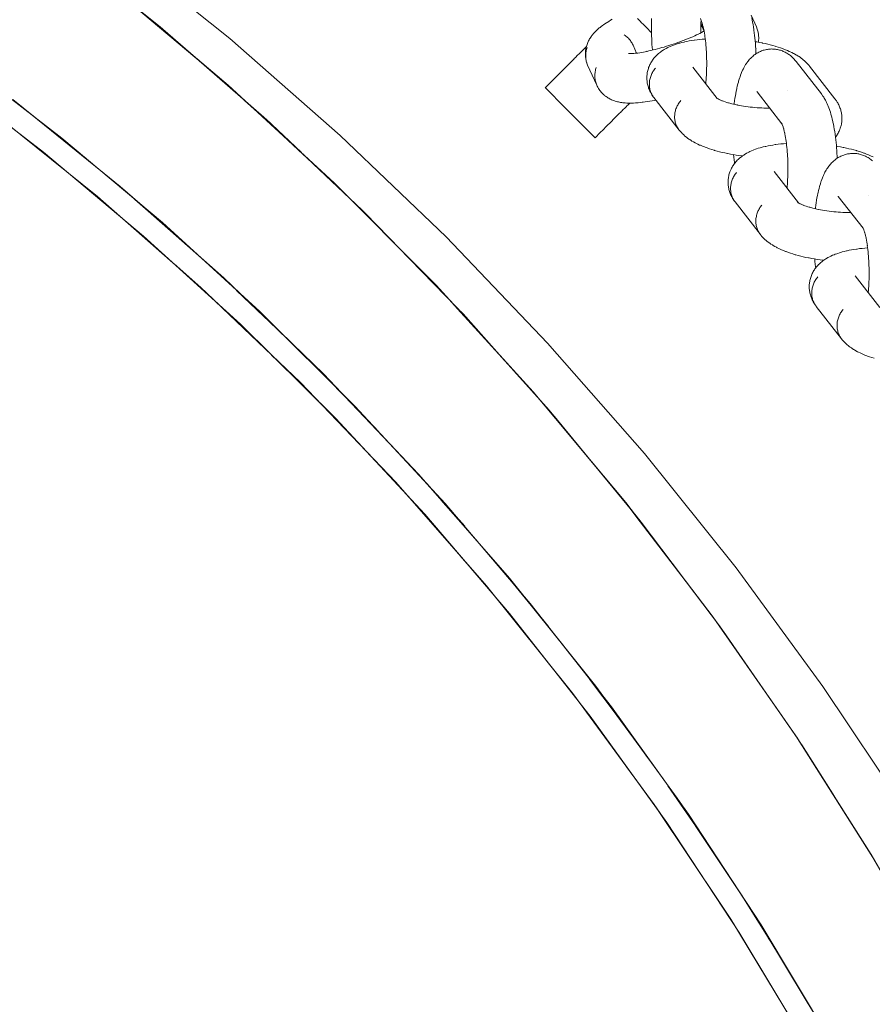
# Model space of a CAD drawing. Units: millimetres. Extents: x -4588 to 4588, y -3800 to 3800.
# Drawn here: x -2594 to -2473, y 228 to 367 of the extents above; entities that cross this region are included whole.
import ezdxf

# ---------------------------------------------------------------- set-up
doc = ezdxf.new("R2010")
doc.units = ezdxf.units.MM
doc.layers.add('None', color=7, linetype='Continuous', lineweight=5)

# ---------------------------------------------------------------- blocks, each defined once
blk = doc.blocks.new('Group')
at = {"layer": 'None', "color": 7, "linetype": 'Continuous', "lineweight": 5, "transparency": 33554687}
for p, q in [((-2497.35, 366.74), (-2497.35, 366.74)), ((-2497.35, 366.73), (-2497.33, 366.67)), ((-2497.33, 366.67), (-2497.32, 366.66)), ((-2497.32, 366.66), (-2497.32, 366.64)), ((-2497.2, 366.33), (-2497.19, 366.32)), ((-2497.19, 366.32), (-2496.92, 365.72)), ((-2507.59, 362.52), (-2507.55, 362.52)), ((-2489.5, 363.19), (-2489.5, 363.19)), ((-2515.44, 361.64), (-2515.36, 361.71)), ((-2515.23, 361.85), (-2515.13, 361.94)), ((-2498.5, 360.62), (-2495.03, 356.17)), ((-2519.3, 357.78), (-2518.84, 358.23)), ((-2489.4, 357.1), (-2485.88, 352.58)), ((-2489.35, 357.04), (-2489.35, 357.03)), ((-2507.82, 355.12), (-2507.71, 355.23)), ((-2495.16, 356.26), (-2495.1, 356.21)), ((-2495.15, 356.24), (-2495.03, 356.16)), ((-2515.86, 354.14), (-2512.31, 350.62)), ((-2510.84, 352.1), (-2509.91, 353.03)), ((-2485.95, 352.7), (-2485.89, 352.58)), ((-2512.23, 350.7), (-2511.69, 351.25)), ((-2487.01, 345.85), (-2483.54, 341.4)), ((-2483.67, 341.49), (-2483.59, 341.43)), ((-2477.91, 342.33), (-2474.39, 337.81)), ((-2477.86, 342.27), (-2477.86, 342.26)), ((-2474.46, 337.93), (-2474.4, 337.81)), ((-2475.52, 331.08), (-2472.05, 326.63))]:
    blk.add_line(p, q, dxfattribs=at)
at = {"layer": 'None', "color": 93, "linetype": 'Continuous', "lineweight": 5, "true_color": 0x66cc66, "transparency": 33554687}
for p, q in [((-2592.34, 354.08), (-2583.97, 347.36)), ((-2592.34, 354.08), (-2583.97, 347.36)), ((-2591.58, 353.49), (-2583.3, 346.8)), ((-2591.58, 353.49), (-2583.3, 346.8)), ((-2591.5, 353.43), (-2584.24, 347.59)), ((-2588.05, 350.65), (-2584.37, 347.69)), ((-2577.45, 341.89), (-2569.53, 334.93)), ((-2577.45, 341.89), (-2569.53, 334.93)), ((-2577.12, 341.61), (-2570.16, 335.52)), ((-2576.77, 341.32), (-2568.91, 334.38)), ((-2575.13, 339.87), (-2568.91, 334.38)), ((-2575.13, 339.87), (-2568.91, 334.38)), ((-2573.73, 338.64), (-2570.28, 335.62)), ((-2563.23, 329.19), (-2556.65, 322.93)), ((-2563.06, 329.03), (-2555.64, 321.93)), ((-2562.46, 328.48), (-2560.15, 326.26)), ((-2562.07, 328.08), (-2555.64, 321.93)), ((-2560.16, 326.27), (-2555.11, 321.4)), ((-2560.16, 326.27), (-2555.11, 321.4)), ((-2560.13, 326.24), (-2556.76, 323.04)), ((-2525.47, 319.48), (-2525.4, 319.4)), ((-2549.72, 316.05), (-2543.33, 309.46)), ((-2549.17, 315.51), (-2541.88, 307.89)), ((-2548.64, 314.98), (-2546.39, 312.62)), ((-2547.41, 313.67), (-2541.88, 307.89)), ((-2546.89, 313.14), (-2543.44, 309.57)), ((-2546.35, 312.58), (-2541.33, 307.3)), ((-2546.35, 312.58), (-2541.33, 307.3)), ((-2536.96, 302.58), (-2530.78, 295.66)), ((-2536.1, 301.65), (-2528.91, 293.45)), ((-2534.16, 299.44), (-2530.89, 295.78)), ((-2534.15, 299.43), (-2528.91, 293.45)), ((-2533.35, 298.53), (-2528.36, 292.81)), ((-2533.35, 298.53), (-2528.36, 292.81)), ((-2524.77, 288.59), (-2518.83, 281.35)), ((-2523.56, 287.18), (-2516.72, 278.65)), ((-2523.12, 286.66), (-2516.21, 278)), ((-2521.44, 284.54), (-2518.93, 281.48)), ((-2521.39, 284.48), (-2516.72, 278.65)), ((-2520.79, 283.74), (-2516.21, 278)), ((-2520.79, 283.74), (-2516.21, 278)), ((-2513.12, 274.06), (-2507.47, 266.54)), ((-2511.6, 272.12), (-2505.2, 263.39)), ((-2511.22, 271.63), (-2508.92, 268.48)), ((-2509.38, 269.09), (-2507.56, 266.68)), ((-2509.31, 269), (-2505.2, 263.39)), ((-2502.03, 258.97), (-2496.74, 251.3)), ((-2500.31, 256.58), (-2494.1, 247.28)), ((-2499.98, 256.11), (-2497.83, 252.89)), ((-2498.21, 253.44), (-2496.83, 251.44)), ((-2491.57, 243.44), (-2486.64, 235.61)), ((-2489.73, 240.64), (-2483.32, 230.07)), ((-2489.44, 240.2), (-2487.48, 236.96)), ((-2487.82, 237.48), (-2486.72, 235.75))]:
    blk.add_line(p, q, dxfattribs=at)
at = {"layer": 'None', "color": 7, "linetype": 'Continuous', "lineweight": 5, "transparency": 33554687, "flags": 128}
for points in [[(-2787.34, 468.77), (-2766.97, 464.72), (-2746.8, 459.78), (-2726.86, 453.97), (-2707.2, 447.29), (-2687.84, 439.77), (-2668.83, 431.4), (-2650.21, 422.22), (-2632, 412.23), (-2614.25, 401.45), (-2596.98, 389.92), (-2580.23, 377.64), (-2564.03, 364.64), (-2548.42, 350.94), (-2533.42, 336.58), (-2519.06, 321.58), (-2505.36, 305.97), (-2492.36, 289.77), (-2480.08, 273.02), (-2468.55, 255.75), (-2457.77, 238), (-2447.78, 219.79)], [(-2504.22, 363), (-2504.22, 363.03), (-2504.26, 363.42), (-2504.28, 363.82), (-2504.31, 364.22), (-2504.32, 364.62), (-2504.34, 365.03), (-2504.35, 365.44), (-2504.35, 365.84), (-2504.35, 366.25), (-2504.35, 366.66), (-2504.34, 367.07), (-2504.33, 367.47)], [(-2490.16, 367.61), (-2490.1, 367.29), (-2490.03, 366.96), (-2489.97, 366.62), (-2489.91, 366.27), (-2489.86, 365.91), (-2489.85, 365.84), (-2489.8, 365.47), (-2489.75, 365.1), (-2489.71, 364.73), (-2489.68, 364.34), (-2489.64, 363.95), (-2489.61, 363.56), (-2489.59, 363.16), (-2489.57, 362.75), (-2489.56, 362.48)], [(-2506.34, 367.49), (-2506.14, 367.29), (-2505.94, 367.09), (-2505.74, 366.89), (-2505.54, 366.69), (-2505.35, 366.5), (-2505.16, 366.3), (-2504.97, 366.12), (-2504.79, 365.93), (-2504.61, 365.76), (-2504.43, 365.57), (-2504.35, 365.5)], [(-2509.9, 367.38), (-2510.16, 367.23), (-2510.4, 367.08), (-2510.63, 366.93), (-2510.73, 366.87), (-2510.95, 366.72), (-2511.16, 366.58), (-2511.26, 366.5), (-2511.45, 366.36), (-2511.63, 366.22), (-2511.73, 366.14), (-2511.89, 366), (-2511.99, 365.91), (-2512.14, 365.77), (-2512.24, 365.68), (-2512.37, 365.54), (-2512.47, 365.44), (-2512.58, 365.31), (-2512.67, 365.2), (-2512.78, 365.07), (-2512.86, 364.96), (-2512.94, 364.84), (-2513.03, 364.71), (-2513.1, 364.59), (-2513.17, 364.46), (-2513.24, 364.34), (-2513.31, 364.21), (-2513.37, 364.07), (-2513.41, 363.95), (-2513.47, 363.81), (-2513.52, 363.67), (-2513.56, 363.53), (-2513.59, 363.42), (-2513.62, 363.27), (-2513.65, 363.13), (-2513.67, 362.98), (-2513.69, 362.83), (-2513.69, 362.72), (-2513.7, 362.57), (-2513.71, 362.42), (-2513.7, 362.27), (-2513.69, 362.12), (-2513.68, 362.01), (-2513.66, 361.86), (-2513.63, 361.72), (-2513.6, 361.57), (-2513.57, 361.43), (-2513.52, 361.28), (-2513.49, 361.18), (-2513.53, 361.32), (-2513.57, 361.47), (-2513.6, 361.61), (-2513.62, 361.76), (-2513.64, 361.91), (-2513.65, 362.06), (-2513.66, 362.21), (-2513.66, 362.36), (-2513.65, 362.51), (-2513.63, 362.66), (-2513.61, 362.81), (-2513.58, 362.96), (-2513.55, 363.1), (-2513.51, 363.25), (-2513.46, 363.39)], [(-2490.24, 367.94), (-2489.51, 366.32), (-2489.45, 366.18), (-2489.43, 366.12), (-2489.38, 365.98), (-2489.33, 365.84), (-2489.29, 365.7), (-2489.26, 365.55), (-2489.24, 365.44), (-2489.22, 365.3), (-2489.2, 365.15), (-2489.19, 365), (-2489.18, 364.85), (-2489.18, 364.74), (-2489.18, 364.59), (-2489.19, 364.44), (-2489.21, 364.29), (-2489.23, 364.15), (-2489.23, 364.13)], [(-2497.37, 367.34), (-2497.43, 367.46), (-2497.36, 367.32), (-2497.33, 367.24)], [(-2497.35, 367.28), (-2497.28, 367.12), (-2497.25, 367.04)], [(-2497.35, 365.45), (-2497.35, 365.57), (-2497.35, 365.9), (-2497.35, 366.23), (-2497.35, 366.56), (-2497.35, 366.89), (-2497.34, 367.21), (-2497.33, 367.25)], [(-2497.32, 366.64), (-2497.3, 366.6), (-2497.3, 366.6), (-2497.27, 366.52), (-2497.26, 366.47)], [(-2497.31, 367.26), (-2497.31, 367.26), (-2497.31, 367.26)], [(-2497.22, 366.94), (-2497.26, 367.05), (-2497.19, 366.86), (-2497.16, 366.73)], [(-2497.26, 366.47), (-2497.24, 366.43), (-2497.2, 366.33)], [(-2497.13, 366.66), (-2497.17, 366.76), (-2497.11, 366.55), (-2497.05, 366.32), (-2497.01, 366.13)], [(-2508.2, 365.17), (-2508.08, 365.08), (-2507.96, 364.99), (-2507.84, 364.9), (-2507.73, 364.8), (-2507.62, 364.69), (-2507.52, 364.58), (-2507.43, 364.47), (-2507.34, 364.35), (-2507.25, 364.22), (-2507.17, 364.1), (-2507.1, 363.97), (-2507.03, 363.84), (-2506.96, 363.7), (-2506.46, 362.58)], [(-2508.2, 365.17), (-2508.08, 365.08), (-2507.96, 364.99), (-2507.84, 364.9), (-2507.73, 364.8), (-2507.62, 364.69), (-2507.52, 364.58), (-2507.43, 364.47), (-2507.34, 364.35), (-2507.25, 364.22), (-2507.17, 364.1), (-2507.1, 363.97), (-2507.03, 363.84), (-2506.96, 363.7)], [(-2504.94, 362.84), (-2505.01, 362.83), (-2504.72, 362.89), (-2504.42, 362.96), (-2504.12, 363.03), (-2503.81, 363.1), (-2503.5, 363.19), (-2503.19, 363.27), (-2502.87, 363.36), (-2502.55, 363.45), (-2502.23, 363.55), (-2501.91, 363.65), (-2501.59, 363.75), (-2501.27, 363.85), (-2500.96, 363.96), (-2500.64, 364.07), (-2500.32, 364.19), (-2500.01, 364.3), (-2499.7, 364.42), (-2499.4, 364.54), (-2499.1, 364.66), (-2498.8, 364.78), (-2498.52, 364.91), (-2498.23, 365.03), (-2497.96, 365.15), (-2497.69, 365.28), (-2497.76, 365.25)], [(-2497.73, 365.26), (-2497.5, 365.37), (-2497.25, 365.49), (-2497.02, 365.62), (-2496.91, 365.67)], [(-2496.99, 366.09), (-2497.02, 366.18), (-2496.96, 365.93), (-2496.91, 365.67), (-2496.86, 365.41), (-2496.82, 365.13), (-2496.78, 364.88)], [(-2496.78, 364.85), (-2496.79, 364.92), (-2496.75, 364.63), (-2496.71, 364.33), (-2496.68, 364.02), (-2496.65, 363.71), (-2496.62, 363.4), (-2496.6, 363.08), (-2496.58, 362.76), (-2496.56, 362.43), (-2496.55, 362.1), (-2496.54, 361.78), (-2496.53, 361.45), (-2496.53, 361.12), (-2496.53, 360.79), (-2496.54, 360.46), (-2496.54, 360.13), (-2496.56, 359.8), (-2496.57, 359.48), (-2496.59, 359.16), (-2496.61, 358.85), (-2496.64, 358.54), (-2496.66, 358.26)], [(-2513.56, 363.51), (-2513.61, 363.46), (-2513.74, 363.33), (-2513.91, 363.16), (-2514.05, 363.02), (-2514.21, 362.87), (-2514.35, 362.73), (-2514.5, 362.58), (-2514.62, 362.45), (-2514.76, 362.32), (-2514.89, 362.19), (-2515, 362.07), (-2515.13, 361.94), (-2515.23, 361.85), (-2515.36, 361.71), (-2515.44, 361.64), (-2515.57, 361.5), (-2515.63, 361.44), (-2515.76, 361.31), (-2515.81, 361.26), (-2515.94, 361.14), (-2515.97, 361.11), (-2516.13, 360.94), (-2516.87, 360.21), (-2517.08, 359.99), (-2518, 359.07), (-2518.16, 358.91), (-2518.84, 358.23), (-2519.3, 357.78), (-2519.35, 357.73), (-2519.38, 357.7), (-2516.53, 354.82), (-2515.86, 354.14)], [(-2503.79, 360.47), (-2503.89, 360.35), (-2503.98, 360.23), (-2504.07, 360.1), (-2504.15, 359.98), (-2504.22, 359.85), (-2504.29, 359.71), (-2504.36, 359.58), (-2504.41, 359.44), (-2504.46, 359.3), (-2504.51, 359.16), (-2504.55, 359.01), (-2504.58, 358.87), (-2504.61, 358.73), (-2504.63, 358.58), (-2504.64, 358.44), (-2504.65, 358.29), (-2504.65, 358.15), (-2504.65, 358), (-2504.63, 357.86), (-2504.62, 357.72), (-2504.59, 357.57), (-2504.56, 357.44), (-2504.52, 357.3), (-2504.48, 357.16), (-2504.43, 357.03), (-2504.37, 356.9), (-2504.31, 356.77), (-2504.24, 356.65), (-2504.17, 356.53), (-2504.09, 356.41), (-2504.2, 356.56), (-2504.28, 356.68), (-2504.35, 356.8), (-2504.44, 356.95), (-2504.51, 357.08), (-2504.57, 357.21), (-2504.64, 357.36), (-2504.7, 357.5), (-2504.75, 357.63), (-2504.79, 357.77), (-2504.84, 357.92), (-2504.88, 358.06), (-2504.91, 358.21), (-2504.94, 358.35), (-2504.96, 358.51), (-2504.98, 358.65), (-2504.99, 358.79), (-2505, 358.94), (-2505, 359.1), (-2505, 359.24), (-2504.99, 359.39), (-2504.98, 359.53), (-2504.96, 359.69), (-2504.94, 359.83), (-2504.91, 359.97), (-2504.87, 360.12), (-2504.83, 360.27), (-2504.79, 360.41), (-2504.75, 360.54), (-2504.69, 360.68), (-2504.63, 360.83), (-2504.57, 360.96), (-2504.5, 361.09), (-2504.43, 361.22), (-2504.35, 361.36), (-2504.27, 361.48), (-2504.19, 361.6), (-2504.09, 361.74), (-2504, 361.85), (-2503.91, 361.96), (-2503.81, 362.07), (-2503.69, 362.2), (-2503.59, 362.3), (-2503.45, 362.43), (-2503.34, 362.52), (-2503.23, 362.61), (-2503.08, 362.74), (-2502.96, 362.82), (-2502.79, 362.94), (-2502.68, 363.01), (-2502.56, 363.08), (-2502.37, 363.19), (-2502.25, 363.26), (-2502.04, 363.36), (-2501.93, 363.42), (-2501.7, 363.52), (-2501.47, 363.62), (-2501.35, 363.67), (-2501.1, 363.76), (-2500.99, 363.8), (-2500.72, 363.89), (-2500.44, 363.97), (-2500.34, 364), (-2500.05, 364.08), (-2499.74, 364.15), (-2499.64, 364.17), (-2499.33, 364.24), (-2499.01, 364.3), (-2498.67, 364.36), (-2498.32, 364.41), (-2498.24, 364.42), (-2497.89, 364.47), (-2497.53, 364.51), (-2497.16, 364.54), (-2496.78, 364.57), (-2496.74, 364.57)], [(-2489.66, 364.2), (-2489.45, 364.17), (-2489.07, 364.1), (-2488.69, 364.02), (-2488.63, 364.01), (-2488.26, 363.93), (-2487.89, 363.84), (-2487.53, 363.75), (-2487.18, 363.66), (-2486.84, 363.56), (-2486.76, 363.54), (-2486.43, 363.43), (-2486.1, 363.33), (-2485.8, 363.22), (-2485.7, 363.18), (-2485.4, 363.07), (-2485.12, 362.95), (-2484.85, 362.83), (-2484.74, 362.79), (-2484.48, 362.66), (-2484.24, 362.54), (-2484.13, 362.48), (-2483.9, 362.35), (-2483.79, 362.29), (-2483.58, 362.16), (-2483.47, 362.09), (-2483.27, 361.95), (-2483.16, 361.87), (-2482.98, 361.73), (-2482.87, 361.65), (-2482.7, 361.51), (-2482.6, 361.42), (-2482.45, 361.27), (-2482.35, 361.17), (-2482.22, 361.03), (-2482.12, 360.93), (-2482.03, 360.82), (-2481.97, 360.73)], [(-2512.17, 360.54), (-2512.22, 360.4), (-2512.26, 360.26), (-2512.29, 360.11), (-2512.32, 359.96), (-2512.34, 359.81), (-2512.36, 359.66), (-2512.37, 359.51), (-2512.37, 359.36), (-2512.36, 359.21), (-2512.35, 359.07), (-2512.33, 358.92), (-2512.31, 358.77), (-2512.28, 358.62), (-2512.24, 358.48), (-2512.2, 358.34), (-2512.15, 358.2), (-2512.09, 358.06), (-2513.38, 360.9), (-2513.44, 361.04), (-2513.49, 361.18), (-2513.53, 361.32), (-2513.57, 361.47), (-2513.6, 361.61), (-2513.62, 361.76), (-2513.64, 361.91), (-2513.65, 362.06), (-2513.66, 362.21), (-2513.66, 362.36), (-2513.65, 362.51), (-2513.63, 362.66), (-2513.61, 362.81), (-2513.58, 362.96), (-2513.55, 363.1), (-2513.51, 363.25), (-2513.46, 363.39)], [(-2507.53, 362.52), (-2507.59, 362.52), (-2507.49, 362.51)], [(-2507.57, 362.52), (-2507.58, 362.52), (-2507.57, 362.52)], [(-2507.45, 362.51), (-2507.57, 362.52), (-2507.4, 362.51), (-2507.32, 362.51)], [(-2507.23, 362.51), (-2507.35, 362.51), (-2507.17, 362.52), (-2507.02, 362.53)], [(-2506.97, 362.53), (-2507.08, 362.52), (-2506.87, 362.54), (-2506.65, 362.56), (-2506.44, 362.58)], [(-2506.42, 362.58), (-2506.52, 362.57), (-2506.28, 362.6), (-2506.02, 362.64), (-2505.76, 362.68), (-2505.5, 362.73), (-2505.22, 362.78), (-2505, 362.83)], [(-2492.64, 355.34), (-2492.64, 355.41), (-2492.63, 355.47), (-2492.58, 355.84), (-2492.53, 356.2), (-2492.48, 356.54), (-2492.42, 356.88), (-2492.36, 357.21), (-2492.29, 357.52), (-2492.27, 357.62), (-2492.2, 357.92), (-2492.13, 358.22), (-2492.05, 358.5), (-2492.02, 358.61), (-2491.94, 358.88), (-2491.86, 359.14), (-2491.82, 359.25), (-2491.73, 359.49), (-2491.64, 359.72), (-2491.6, 359.84), (-2491.5, 360.06), (-2491.45, 360.18), (-2491.35, 360.38), (-2491.29, 360.5), (-2491.19, 360.68), (-2491.12, 360.8), (-2491.02, 360.97), (-2490.94, 361.09), (-2490.83, 361.24), (-2490.75, 361.35), (-2490.66, 361.46), (-2490.55, 361.6), (-2490.46, 361.71), (-2490.34, 361.83), (-2490.24, 361.93), (-2490.14, 362.03), (-2490.02, 362.13), (-2489.91, 362.23), (-2489.8, 362.32), (-2489.68, 362.4), (-2489.56, 362.48), (-2489.43, 362.56), (-2489.31, 362.64), (-2489.18, 362.71), (-2489.05, 362.77), (-2488.92, 362.83), (-2488.78, 362.89), (-2488.64, 362.94), (-2488.52, 362.98), (-2488.38, 363.02), (-2488.23, 363.06), (-2488.09, 363.09), (-2487.94, 363.11), (-2487.81, 363.13), (-2487.67, 363.15), (-2487.52, 363.16), (-2487.37, 363.17), (-2487.22, 363.16), (-2487.09, 363.16), (-2486.95, 363.15), (-2486.8, 363.14), (-2486.65, 363.11), (-2486.51, 363.09), (-2486.38, 363.06), (-2486.24, 363.02), (-2486.1, 362.98), (-2485.96, 362.94), (-2485.83, 362.89), (-2485.69, 362.83), (-2485.56, 362.77), (-2485.43, 362.71), (-2485.3, 362.64), (-2485.18, 362.57), (-2485.05, 362.49), (-2484.93, 362.41), (-2484.81, 362.32), (-2484.69, 362.23), (-2484.58, 362.14), (-2484.46, 362.03), (-2484.36, 361.94), (-2484.26, 361.83), (-2484.14, 361.71), (-2484.05, 361.6), (-2483.96, 361.49), (-2483.89, 361.42)], [(-2516.13, 360.94), (-2515.97, 361.11), (-2515.94, 361.14), (-2515.81, 361.26)], [(-2483.89, 361.42), (-2480.31, 356.81), (-2480.23, 356.7), (-2480.17, 356.62), (-2480.09, 356.5), (-2479.98, 356.34), (-2479.91, 356.23), (-2479.81, 356.05), (-2479.74, 355.93), (-2479.64, 355.74), (-2479.58, 355.62), (-2479.49, 355.42), (-2479.39, 355.19), (-2479.34, 355.08), (-2479.25, 354.84), (-2479.16, 354.59), (-2479.12, 354.48), (-2479.03, 354.22), (-2478.95, 353.94), (-2478.92, 353.83), (-2478.84, 353.55), (-2478.77, 353.25), (-2478.69, 352.93), (-2478.67, 352.84), (-2478.6, 352.52), (-2478.54, 352.19), (-2478.48, 351.85), (-2478.42, 351.5), (-2478.37, 351.14), (-2478.36, 351.07), (-2478.31, 350.71), (-2478.26, 350.34), (-2478.22, 349.96), (-2478.18, 349.57), (-2478.15, 349.18), (-2478.12, 348.79), (-2478.1, 348.39), (-2478.08, 347.99), (-2478.07, 347.72)], [(-2481.97, 360.73), (-2478.39, 356.13), (-2478.3, 356.02), (-2478.24, 355.93), (-2478.16, 355.82), (-2478.06, 355.67), (-2477.99, 355.54), (-2477.92, 355.42), (-2477.84, 355.26), (-2477.78, 355.14), (-2477.72, 355), (-2477.67, 354.87), (-2477.62, 354.71), (-2477.57, 354.58), (-2477.53, 354.44), (-2477.5, 354.29), (-2477.47, 354.14), (-2477.44, 353.99), (-2477.42, 353.85), (-2477.41, 353.71), (-2477.4, 353.55), (-2477.39, 353.4), (-2477.39, 353.26), (-2477.4, 353.11), (-2477.41, 352.96), (-2477.43, 352.81), (-2477.45, 352.67), (-2477.47, 352.53), (-2477.51, 352.37), (-2477.54, 352.23), (-2477.58, 352.09), (-2477.63, 351.95), (-2477.68, 351.8), (-2477.74, 351.67), (-2477.79, 351.54), (-2477.86, 351.41), (-2477.94, 351.26), (-2478.01, 351.13), (-2478.08, 351.01), (-2478.18, 350.87), (-2478.26, 350.75), (-2478.31, 350.69)], [(-2512.17, 360.54), (-2512.22, 360.4), (-2512.26, 360.26), (-2512.29, 360.11), (-2512.32, 359.96), (-2512.34, 359.81), (-2512.36, 359.66), (-2512.37, 359.51), (-2512.37, 359.36), (-2512.36, 359.21), (-2512.35, 359.07), (-2512.33, 358.92), (-2512.31, 358.77), (-2512.28, 358.62), (-2512.24, 358.48), (-2512.2, 358.34), (-2512.15, 358.2), (-2512.09, 358.06), (-2512.03, 357.92), (-2511.96, 357.79), (-2511.88, 357.66), (-2511.83, 357.56), (-2511.75, 357.44), (-2511.66, 357.32), (-2511.57, 357.2), (-2511.48, 357.08), (-2511.4, 357), (-2511.3, 356.89), (-2511.19, 356.79), (-2511.08, 356.69), (-2510.97, 356.59), (-2510.88, 356.51), (-2510.76, 356.43), (-2510.64, 356.34), (-2510.51, 356.26), (-2510.4, 356.2), (-2510.27, 356.13), (-2510.14, 356.06), (-2510.01, 356), (-2509.88, 355.94), (-2509.75, 355.89), (-2509.6, 355.84), (-2509.47, 355.79), (-2509.33, 355.75), (-2509.17, 355.71), (-2509.03, 355.68), (-2508.86, 355.64), (-2508.72, 355.62), (-2508.54, 355.59), (-2508.4, 355.57), (-2508.2, 355.55), (-2508.06, 355.54), (-2507.85, 355.52), (-2507.72, 355.52), (-2507.49, 355.51), (-2507.25, 355.51), (-2507.13, 355.52), (-2506.88, 355.52), (-2506.62, 355.54), (-2506.5, 355.55), (-2506.23, 355.57), (-2505.94, 355.59), (-2505.65, 355.63), (-2505.54, 355.64), (-2505.24, 355.68), (-2504.93, 355.73), (-2504.6, 355.78), (-2504.27, 355.84), (-2503.93, 355.9), (-2503.73, 355.94)], [(-2500.43, 351.7), (-2504.01, 356.3), (-2504.09, 356.41), (-2504.17, 356.53), (-2504.24, 356.65), (-2504.31, 356.77), (-2504.37, 356.9), (-2504.43, 357.03), (-2504.48, 357.16), (-2504.52, 357.3), (-2504.56, 357.44), (-2504.59, 357.57), (-2504.62, 357.72), (-2504.63, 357.86), (-2504.65, 358), (-2504.65, 358.15), (-2504.65, 358.29), (-2504.64, 358.44), (-2504.63, 358.58), (-2504.61, 358.73), (-2504.58, 358.87), (-2504.55, 359.01), (-2504.51, 359.16), (-2504.46, 359.3), (-2504.41, 359.44), (-2504.36, 359.58), (-2504.29, 359.71), (-2504.22, 359.85), (-2504.15, 359.98), (-2504.07, 360.1), (-2503.98, 360.23), (-2503.89, 360.35), (-2503.79, 360.47)], [(-2498.46, 360.56), (-2498.47, 360.58), (-2498.45, 360.56)], [(-2489.4, 357.1), (-2489.44, 357.14), (-2489.41, 357.1)], [(-2485.09, 357.23), (-2485.09, 357.23), (-2485.09, 357.23)], [(-2512.31, 350.62), (-2512.23, 350.7), (-2511.69, 351.25), (-2511.09, 351.84), (-2510.84, 352.1), (-2509.91, 353.03), (-2509.8, 353.14), (-2508.9, 354.04), (-2508.87, 354.07), (-2508.75, 354.18), (-2508.69, 354.24), (-2508.58, 354.36), (-2508.5, 354.43), (-2508.38, 354.55), (-2508.29, 354.64), (-2508.18, 354.76), (-2508.06, 354.87), (-2507.95, 354.98), (-2507.82, 355.12), (-2507.71, 355.23), (-2507.55, 355.38), (-2507.45, 355.48), (-2507.42, 355.51)], [(-2500.21, 355.87), (-2500.31, 355.75), (-2500.4, 355.63), (-2500.49, 355.5), (-2500.57, 355.38), (-2500.64, 355.24), (-2500.71, 355.11), (-2500.78, 354.98), (-2500.83, 354.84), (-2500.88, 354.7), (-2500.93, 354.56), (-2500.97, 354.41), (-2501, 354.27), (-2501.03, 354.12), (-2501.05, 353.98), (-2501.06, 353.83), (-2501.07, 353.69), (-2501.07, 353.54), (-2501.07, 353.4), (-2501.05, 353.26), (-2501.04, 353.11), (-2501.01, 352.97), (-2500.98, 352.83), (-2500.94, 352.7), (-2500.9, 352.56), (-2500.85, 352.43), (-2500.79, 352.3), (-2500.73, 352.17), (-2500.66, 352.05), (-2500.59, 351.93), (-2500.51, 351.81)], [(-2500.51, 351.81), (-2500.59, 351.93), (-2500.66, 352.05), (-2500.73, 352.17), (-2500.79, 352.3), (-2500.85, 352.43), (-2500.9, 352.56), (-2500.94, 352.7), (-2500.98, 352.83), (-2501.01, 352.97), (-2501.04, 353.11), (-2501.05, 353.26), (-2501.07, 353.4), (-2501.07, 353.54), (-2501.07, 353.69), (-2501.06, 353.83), (-2501.05, 353.98), (-2501.03, 354.12), (-2501, 354.27), (-2500.97, 354.41), (-2500.93, 354.56), (-2500.88, 354.7), (-2500.83, 354.84), (-2500.78, 354.98), (-2500.71, 355.11), (-2500.64, 355.24), (-2500.57, 355.38), (-2500.49, 355.5), (-2500.4, 355.63), (-2500.31, 355.75), (-2500.21, 355.87)], [(-2495.11, 356.21), (-2495.17, 356.26), (-2495.08, 356.19)], [(-2495.1, 356.21), (-2495.15, 356.26), (-2495.1, 356.21)], [(-2495.02, 356.16), (-2495.13, 356.22), (-2494.98, 356.14), (-2494.88, 356.08)], [(-2494.83, 356.05), (-2494.93, 356.11), (-2494.76, 356.02), (-2494.65, 355.97)], [(-2494.58, 355.94), (-2494.68, 355.98), (-2494.49, 355.9), (-2494.31, 355.83)], [(-2494.28, 355.82), (-2494.38, 355.85), (-2494.16, 355.77), (-2493.93, 355.7), (-2493.69, 355.62), (-2493.53, 355.57)], [(-2493.45, 355.55), (-2493.53, 355.57), (-2493.27, 355.5), (-2493, 355.43), (-2492.73, 355.36), (-2492.45, 355.3), (-2492.19, 355.24)], [(-2492.16, 355.24), (-2492.22, 355.25), (-2491.92, 355.19), (-2491.62, 355.14), (-2491.31, 355.09), (-2491, 355.04), (-2490.68, 355), (-2490.36, 354.96), (-2490.04, 354.93), (-2489.72, 354.89), (-2489.4, 354.87), (-2489.08, 354.85), (-2488.75, 354.83), (-2488.43, 354.81), (-2488.11, 354.8), (-2487.79, 354.8), (-2487.61, 354.8)], [(-2485.91, 352.62), (-2485.95, 352.69), (-2485.9, 352.6)], [(-2485.9, 352.6), (-2485.95, 352.67), (-2485.9, 352.6)], [(-2485.88, 352.57), (-2485.94, 352.69), (-2485.87, 352.55), (-2485.84, 352.47)], [(-2485.89, 352.59), (-2485.91, 352.61), (-2485.89, 352.59)], [(-2485.85, 352.51), (-2485.79, 352.35), (-2485.76, 352.27)], [(-2485.82, 352.49), (-2485.82, 352.49), (-2485.82, 352.49)], [(-2500.43, 351.7), (-2500.34, 351.59), (-2500.21, 351.44), (-2500.12, 351.34), (-2499.98, 351.19), (-2499.88, 351.1), (-2499.78, 351.01), (-2499.62, 350.86), (-2499.52, 350.78), (-2499.34, 350.64), (-2499.23, 350.56), (-2499.04, 350.42), (-2498.93, 350.35), (-2498.72, 350.22), (-2498.62, 350.15), (-2498.39, 350.02), (-2498.16, 349.89), (-2498.05, 349.84), (-2497.8, 349.71), (-2497.53, 349.59), (-2497.43, 349.55), (-2497.15, 349.43), (-2496.86, 349.31), (-2496.77, 349.28), (-2496.46, 349.17), (-2496.15, 349.06), (-2495.83, 348.95), (-2495.49, 348.85), (-2495.41, 348.83), (-2495.06, 348.73), (-2494.71, 348.64), (-2494.35, 348.55), (-2493.98, 348.47), (-2493.6, 348.39), (-2493.54, 348.38), (-2493.16, 348.3), (-2492.77, 348.24), (-2492.38, 348.17), (-2491.98, 348.11), (-2491.57, 348.06), (-2491.48, 348.04)], [(-2485.73, 352.18), (-2485.77, 352.28), (-2485.7, 352.09), (-2485.66, 351.96)], [(-2485.64, 351.89), (-2485.67, 352), (-2485.62, 351.78), (-2485.56, 351.55), (-2485.51, 351.37)], [(-2485.5, 351.32), (-2485.52, 351.41), (-2485.47, 351.16), (-2485.42, 350.91), (-2485.37, 350.64), (-2485.33, 350.37), (-2485.29, 350.12)], [(-2492.3, 345.7), (-2492.4, 345.58), (-2492.49, 345.46), (-2492.58, 345.34), (-2492.66, 345.21), (-2492.73, 345.08), (-2492.8, 344.94), (-2492.86, 344.81), (-2492.92, 344.67), (-2492.97, 344.53), (-2493.02, 344.39), (-2493.06, 344.25), (-2493.09, 344.1), (-2493.12, 343.96), (-2493.14, 343.81), (-2493.15, 343.67), (-2493.16, 343.52), (-2493.16, 343.38), (-2493.16, 343.23), (-2493.14, 343.09), (-2493.13, 342.95), (-2493.1, 342.81), (-2493.07, 342.67), (-2493.03, 342.53), (-2492.99, 342.39), (-2492.94, 342.26), (-2492.88, 342.13), (-2492.82, 342.01), (-2492.75, 341.88), (-2492.68, 341.76), (-2492.6, 341.64), (-2492.71, 341.8), (-2492.79, 341.91), (-2492.86, 342.03), (-2492.95, 342.19), (-2493.02, 342.31), (-2493.08, 342.44), (-2493.15, 342.6), (-2493.21, 342.73), (-2493.26, 342.86), (-2493.3, 343), (-2493.35, 343.16), (-2493.39, 343.3), (-2493.42, 343.44), (-2493.44, 343.58), (-2493.47, 343.74), (-2493.49, 343.88), (-2493.5, 344.03), (-2493.51, 344.17), (-2493.51, 344.33), (-2493.51, 344.47), (-2493.5, 344.62), (-2493.49, 344.76), (-2493.47, 344.92), (-2493.44, 345.06), (-2493.42, 345.21), (-2493.38, 345.35), (-2493.34, 345.5), (-2493.3, 345.64), (-2493.25, 345.78), (-2493.2, 345.91), (-2493.14, 346.06), (-2493.08, 346.19), (-2493.01, 346.32), (-2492.94, 346.45), (-2492.86, 346.59), (-2492.78, 346.71), (-2492.7, 346.83), (-2492.6, 346.97), (-2492.51, 347.09), (-2492.42, 347.19), (-2492.32, 347.3), (-2492.2, 347.43), (-2492.1, 347.53), (-2491.96, 347.66), (-2491.85, 347.76), (-2491.74, 347.84), (-2491.58, 347.97), (-2491.47, 348.05), (-2491.3, 348.17), (-2491.18, 348.24), (-2491.07, 348.31), (-2490.88, 348.43), (-2490.76, 348.49), (-2490.55, 348.6), (-2490.44, 348.65), (-2490.21, 348.75), (-2489.98, 348.85), (-2489.86, 348.9), (-2489.61, 348.99), (-2489.5, 349.03), (-2489.23, 349.12), (-2488.95, 349.2), (-2488.84, 349.23), (-2488.56, 349.31), (-2488.25, 349.38), (-2488.15, 349.4), (-2487.84, 349.47), (-2487.52, 349.53), (-2487.18, 349.59), (-2486.83, 349.64), (-2486.75, 349.65), (-2486.4, 349.7), (-2486.04, 349.74), (-2485.67, 349.77), (-2485.29, 349.8), (-2485.25, 349.8)], [(-2485.29, 350.08), (-2485.3, 350.15), (-2485.26, 349.86), (-2485.22, 349.56), (-2485.19, 349.26), (-2485.16, 348.95), (-2485.13, 348.63), (-2485.11, 348.31), (-2485.09, 347.99), (-2485.07, 347.66), (-2485.06, 347.34), (-2485.05, 347.01), (-2485.04, 346.68), (-2485.04, 346.35), (-2485.04, 346.02), (-2485.05, 345.69), (-2485.05, 345.36), (-2485.07, 345.03), (-2485.08, 344.71), (-2485.1, 344.39), (-2485.12, 344.08), (-2485.15, 343.77), (-2485.17, 343.49)], [(-2492.73, 348.23), (-2492.7, 347.87), (-2492.66, 347.49), (-2492.62, 347.12), (-2492.6, 346.97)], [(-2481.15, 340.57), (-2481.14, 340.64), (-2481.14, 340.71), (-2481.09, 341.07), (-2481.04, 341.43), (-2480.99, 341.77), (-2480.93, 342.11), (-2480.87, 342.44), (-2480.8, 342.75), (-2480.78, 342.85), (-2480.71, 343.16), (-2480.64, 343.45), (-2480.56, 343.73), (-2480.53, 343.84), (-2480.45, 344.11), (-2480.37, 344.37), (-2480.33, 344.48), (-2480.24, 344.73), (-2480.15, 344.96), (-2480.11, 345.07), (-2480.01, 345.29), (-2479.96, 345.41), (-2479.86, 345.61), (-2479.8, 345.73), (-2479.7, 345.91), (-2479.63, 346.03), (-2479.52, 346.2), (-2479.45, 346.32), (-2479.34, 346.47), (-2479.26, 346.59), (-2479.17, 346.7), (-2479.06, 346.83), (-2478.97, 346.94), (-2478.85, 347.06), (-2478.75, 347.16), (-2478.65, 347.26), (-2478.53, 347.36), (-2478.42, 347.46), (-2478.31, 347.55), (-2478.19, 347.63), (-2478.07, 347.72), (-2477.94, 347.8), (-2477.82, 347.87), (-2477.69, 347.94), (-2477.56, 348), (-2477.43, 348.06), (-2477.29, 348.12), (-2477.15, 348.17), (-2477.03, 348.21), (-2476.89, 348.25), (-2476.74, 348.29), (-2476.6, 348.32), (-2476.45, 348.35), (-2476.32, 348.36), (-2476.18, 348.38), (-2476.03, 348.39), (-2475.88, 348.4), (-2475.73, 348.4), (-2475.6, 348.39), (-2475.46, 348.38), (-2475.31, 348.37), (-2475.16, 348.35), (-2475.02, 348.32), (-2474.89, 348.29), (-2474.75, 348.26), (-2474.61, 348.21), (-2474.47, 348.17), (-2474.34, 348.12), (-2474.2, 348.07), (-2474.07, 348.01), (-2473.94, 347.94), (-2473.81, 347.87), (-2473.68, 347.8), (-2473.56, 347.72), (-2473.44, 347.64), (-2473.32, 347.55), (-2473.2, 347.46), (-2473.09, 347.37)], [(-2478.17, 349.43), (-2477.96, 349.4), (-2477.58, 349.33), (-2477.2, 349.25), (-2477.14, 349.24), (-2476.76, 349.16), (-2476.4, 349.07), (-2476.04, 348.98), (-2475.69, 348.89), (-2475.35, 348.79), (-2475.27, 348.77), (-2474.93, 348.67), (-2474.61, 348.56), (-2474.31, 348.45), (-2474.21, 348.42), (-2473.91, 348.3), (-2473.63, 348.18), (-2473.36, 348.07), (-2473.25, 348.02), (-2472.99, 347.9)], [(-2488.94, 336.93), (-2492.52, 341.53), (-2492.6, 341.64), (-2492.68, 341.76), (-2492.75, 341.88), (-2492.82, 342.01), (-2492.88, 342.13), (-2492.94, 342.26), (-2492.99, 342.39), (-2493.03, 342.53), (-2493.07, 342.67), (-2493.1, 342.81), (-2493.13, 342.95), (-2493.14, 343.09), (-2493.16, 343.23), (-2493.16, 343.38), (-2493.16, 343.52), (-2493.15, 343.67), (-2493.14, 343.81), (-2493.12, 343.96), (-2493.09, 344.1), (-2493.06, 344.25), (-2493.02, 344.39), (-2492.97, 344.53), (-2492.92, 344.67), (-2492.86, 344.81), (-2492.8, 344.94), (-2492.73, 345.08), (-2492.66, 345.21), (-2492.58, 345.34), (-2492.49, 345.46), (-2492.4, 345.58), (-2492.3, 345.7)], [(-2486.97, 345.8), (-2486.98, 345.81), (-2486.96, 345.79)], [(-2483.63, 341.45), (-2483.67, 341.49), (-2483.61, 341.44)], [(-2483.61, 341.44), (-2483.66, 341.49), (-2483.61, 341.44)], [(-2483.57, 341.41), (-2483.66, 341.47), (-2483.54, 341.39)], [(-2483.53, 341.39), (-2483.64, 341.45), (-2483.49, 341.37), (-2483.39, 341.31)], [(-2483.34, 341.28), (-2483.44, 341.34), (-2483.27, 341.25), (-2483.16, 341.2)], [(-2483.09, 341.17), (-2483.19, 341.21), (-2483, 341.13), (-2482.82, 341.06)], [(-2477.91, 342.33), (-2477.95, 342.37), (-2477.92, 342.33)], [(-2473.6, 342.47), (-2473.6, 342.47), (-2473.6, 342.47)], [(-2488.72, 341.1), (-2488.82, 340.98), (-2488.91, 340.86), (-2489, 340.73), (-2489.08, 340.61), (-2489.15, 340.48), (-2489.22, 340.34), (-2489.28, 340.21), (-2489.34, 340.07), (-2489.39, 339.93), (-2489.44, 339.79), (-2489.48, 339.64), (-2489.51, 339.5), (-2489.54, 339.36), (-2489.56, 339.21), (-2489.57, 339.07), (-2489.58, 338.92), (-2489.58, 338.78), (-2489.58, 338.63), (-2489.56, 338.49), (-2489.55, 338.35), (-2489.52, 338.2), (-2489.49, 338.07), (-2489.45, 337.93), (-2489.41, 337.79), (-2489.36, 337.66), (-2489.3, 337.53), (-2489.24, 337.4), (-2489.17, 337.28), (-2489.1, 337.16), (-2489.02, 337.04)], [(-2489.02, 337.04), (-2489.1, 337.16), (-2489.17, 337.28), (-2489.24, 337.4), (-2489.3, 337.53), (-2489.36, 337.66), (-2489.41, 337.79), (-2489.45, 337.93), (-2489.49, 338.07), (-2489.52, 338.2), (-2489.55, 338.35), (-2489.56, 338.49), (-2489.58, 338.63), (-2489.58, 338.78), (-2489.58, 338.92), (-2489.57, 339.07), (-2489.56, 339.21), (-2489.54, 339.36), (-2489.51, 339.5), (-2489.48, 339.64), (-2489.44, 339.79), (-2489.39, 339.93), (-2489.34, 340.07), (-2489.28, 340.21), (-2489.22, 340.34), (-2489.15, 340.48), (-2489.08, 340.61), (-2489, 340.73), (-2488.91, 340.86), (-2488.82, 340.98), (-2488.72, 341.1)], [(-2482.79, 341.05), (-2482.89, 341.09), (-2482.67, 341.01), (-2482.44, 340.93), (-2482.2, 340.85), (-2482.04, 340.8)], [(-2481.96, 340.78), (-2482.04, 340.8), (-2481.78, 340.73), (-2481.51, 340.66), (-2481.24, 340.59), (-2480.96, 340.53), (-2480.7, 340.48)], [(-2480.67, 340.47), (-2480.73, 340.48), (-2480.43, 340.42), (-2480.13, 340.37), (-2479.82, 340.32), (-2479.51, 340.27), (-2479.19, 340.23), (-2478.87, 340.19), (-2478.55, 340.16), (-2478.23, 340.13), (-2477.91, 340.1), (-2477.59, 340.08), (-2477.26, 340.06), (-2476.94, 340.04), (-2476.62, 340.03), (-2476.3, 340.03), (-2476.12, 340.03)], [(-2474.42, 337.85), (-2474.46, 337.92), (-2474.41, 337.83)], [(-2474.41, 337.83), (-2474.46, 337.9), (-2474.41, 337.83)], [(-2474.39, 337.8), (-2474.45, 337.92), (-2474.38, 337.78), (-2474.35, 337.7)], [(-2474.4, 337.82), (-2474.41, 337.84), (-2474.4, 337.82)], [(-2474.36, 337.75), (-2474.3, 337.58), (-2474.27, 337.51)], [(-2474.33, 337.73), (-2474.33, 337.73), (-2474.33, 337.73)], [(-2474.24, 337.41), (-2474.28, 337.51), (-2474.21, 337.32), (-2474.17, 337.19)], [(-2474.15, 337.12), (-2474.18, 337.23), (-2474.12, 337.01), (-2474.07, 336.79), (-2474.02, 336.6)], [(-2488.94, 336.93), (-2488.85, 336.82), (-2488.72, 336.67), (-2488.63, 336.57), (-2488.49, 336.43), (-2488.39, 336.33), (-2488.29, 336.24), (-2488.13, 336.09), (-2488.02, 336.01), (-2487.85, 335.87), (-2487.74, 335.79), (-2487.55, 335.65), (-2487.44, 335.58), (-2487.23, 335.45), (-2487.13, 335.38), (-2486.9, 335.25), (-2486.67, 335.13), (-2486.56, 335.07), (-2486.31, 334.95), (-2486.04, 334.82), (-2485.94, 334.78), (-2485.66, 334.66), (-2485.37, 334.54), (-2485.27, 334.51), (-2484.97, 334.4), (-2484.66, 334.29), (-2484.33, 334.18), (-2484, 334.08), (-2483.92, 334.06), (-2483.57, 333.96), (-2483.22, 333.87), (-2482.86, 333.78), (-2482.49, 333.7), (-2482.11, 333.62), (-2482.05, 333.61), (-2481.67, 333.54), (-2481.28, 333.47), (-2480.89, 333.4), (-2480.49, 333.34), (-2480.08, 333.29), (-2479.99, 333.28)], [(-2474.01, 336.55), (-2474.03, 336.64), (-2473.98, 336.4), (-2473.93, 336.14), (-2473.88, 335.87), (-2473.84, 335.6), (-2473.8, 335.35)], [(-2480.81, 330.93), (-2480.91, 330.81), (-2481, 330.69), (-2481.09, 330.57), (-2481.17, 330.44), (-2481.24, 330.31), (-2481.31, 330.18), (-2481.37, 330.04), (-2481.43, 329.9), (-2481.48, 329.76), (-2481.53, 329.62), (-2481.57, 329.48), (-2481.6, 329.33), (-2481.63, 329.19), (-2481.65, 329.04), (-2481.66, 328.9), (-2481.67, 328.75), (-2481.67, 328.61), (-2481.67, 328.47), (-2481.65, 328.32), (-2481.64, 328.18), (-2481.61, 328.04), (-2481.58, 327.9), (-2481.54, 327.76), (-2481.5, 327.63), (-2481.45, 327.49), (-2481.39, 327.36), (-2481.33, 327.24), (-2481.26, 327.11), (-2481.19, 326.99), (-2481.11, 326.88), (-2481.22, 327.03), (-2481.3, 327.14), (-2481.37, 327.27), (-2481.46, 327.42), (-2481.53, 327.54), (-2481.59, 327.67), (-2481.66, 327.83), (-2481.72, 327.96), (-2481.77, 328.09), (-2481.81, 328.23), (-2481.86, 328.39), (-2481.9, 328.53), (-2481.93, 328.67), (-2481.95, 328.81), (-2481.98, 328.97), (-2482, 329.11), (-2482.01, 329.26), (-2482.02, 329.4), (-2482.02, 329.56), (-2482.02, 329.71), (-2482.01, 329.85), (-2482, 330), (-2481.97, 330.15), (-2481.95, 330.29), (-2481.93, 330.44), (-2481.89, 330.58), (-2481.85, 330.73), (-2481.81, 330.87), (-2481.76, 331.01), (-2481.71, 331.14), (-2481.65, 331.29), (-2481.59, 331.42), (-2481.52, 331.55), (-2481.45, 331.68), (-2481.37, 331.82), (-2481.29, 331.95), (-2481.21, 332.06), (-2481.1, 332.2), (-2481.02, 332.32), (-2480.93, 332.43), (-2480.83, 332.53), (-2480.71, 332.67), (-2480.61, 332.76), (-2480.46, 332.89), (-2480.36, 332.99), (-2480.25, 333.08), (-2480.09, 333.2), (-2479.98, 333.28), (-2479.81, 333.4), (-2479.69, 333.48), (-2479.58, 333.54), (-2479.39, 333.66), (-2479.27, 333.72), (-2479.06, 333.83), (-2478.95, 333.88), (-2478.72, 333.99), (-2478.48, 334.08), (-2478.37, 334.13), (-2478.12, 334.22), (-2478, 334.26), (-2477.74, 334.35), (-2477.46, 334.43), (-2477.35, 334.46), (-2477.06, 334.54), (-2476.76, 334.61), (-2476.66, 334.64), (-2476.35, 334.7), (-2476.02, 334.76), (-2475.69, 334.82), (-2475.34, 334.87), (-2475.26, 334.88), (-2474.91, 334.93), (-2474.55, 334.97), (-2474.17, 335), (-2473.8, 335.03), (-2473.76, 335.04)], [(-2473.8, 335.32), (-2473.81, 335.39), (-2473.77, 335.09), (-2473.73, 334.79), (-2473.7, 334.49), (-2473.67, 334.18), (-2473.64, 333.86), (-2473.62, 333.54), (-2473.6, 333.22), (-2473.58, 332.9), (-2473.57, 332.57), (-2473.56, 332.24), (-2473.55, 331.91), (-2473.55, 331.58), (-2473.55, 331.25), (-2473.55, 330.92), (-2473.56, 330.59), (-2473.57, 330.27), (-2473.59, 329.94), (-2473.61, 329.62), (-2473.63, 329.31), (-2473.66, 329), (-2473.68, 328.72)], [(-2481.24, 333.46), (-2481.21, 333.1), (-2481.17, 332.72), (-2481.12, 332.35), (-2481.11, 332.2)], [(-2477.45, 322.16), (-2481.03, 326.76), (-2481.11, 326.88), (-2481.19, 326.99), (-2481.26, 327.11), (-2481.33, 327.24), (-2481.39, 327.36), (-2481.45, 327.49), (-2481.5, 327.63), (-2481.54, 327.76), (-2481.58, 327.9), (-2481.61, 328.04), (-2481.64, 328.18), (-2481.65, 328.32), (-2481.67, 328.47), (-2481.67, 328.61), (-2481.67, 328.75), (-2481.66, 328.9), (-2481.65, 329.04), (-2481.63, 329.19), (-2481.6, 329.33), (-2481.57, 329.48), (-2481.53, 329.62), (-2481.48, 329.76), (-2481.43, 329.9), (-2481.37, 330.04), (-2481.31, 330.18), (-2481.24, 330.31), (-2481.17, 330.44), (-2481.09, 330.57), (-2481, 330.69), (-2480.91, 330.81), (-2480.81, 330.93)], [(-2475.48, 331.03), (-2475.49, 331.05), (-2475.47, 331.02)], [(-2477.23, 326.33), (-2477.33, 326.21), (-2477.42, 326.09), (-2477.51, 325.97), (-2477.59, 325.84), (-2477.66, 325.71), (-2477.73, 325.57), (-2477.79, 325.44), (-2477.85, 325.3), (-2477.9, 325.16), (-2477.95, 325.02), (-2477.99, 324.88), (-2478.02, 324.73), (-2478.05, 324.59), (-2478.07, 324.44), (-2478.08, 324.3), (-2478.09, 324.15), (-2478.09, 324.01), (-2478.09, 323.86), (-2478.07, 323.72), (-2478.06, 323.58), (-2478.03, 323.44), (-2478, 323.3), (-2477.96, 323.16), (-2477.92, 323.02), (-2477.87, 322.89), (-2477.81, 322.76), (-2477.75, 322.64), (-2477.68, 322.51), (-2477.61, 322.39), (-2477.53, 322.27)], [(-2477.53, 322.27), (-2477.61, 322.39), (-2477.68, 322.51), (-2477.75, 322.64), (-2477.81, 322.76), (-2477.87, 322.89), (-2477.92, 323.02), (-2477.96, 323.16), (-2478, 323.3), (-2478.03, 323.44), (-2478.06, 323.58), (-2478.07, 323.72), (-2478.09, 323.86), (-2478.09, 324.01), (-2478.09, 324.15), (-2478.08, 324.3), (-2478.07, 324.44), (-2478.05, 324.59), (-2478.02, 324.73), (-2477.99, 324.88), (-2477.95, 325.02), (-2477.9, 325.16), (-2477.85, 325.3), (-2477.79, 325.44), (-2477.73, 325.57), (-2477.66, 325.71), (-2477.59, 325.84), (-2477.51, 325.97), (-2477.42, 326.09), (-2477.33, 326.21), (-2477.23, 326.33)], [(-2477.45, 322.16), (-2477.36, 322.05), (-2477.23, 321.91), (-2477.14, 321.8), (-2477, 321.66), (-2476.9, 321.56), (-2476.8, 321.47), (-2476.64, 321.33), (-2476.53, 321.24), (-2476.36, 321.1), (-2476.25, 321.02), (-2476.06, 320.89), (-2475.95, 320.81), (-2475.74, 320.68), (-2475.64, 320.62), (-2475.41, 320.49), (-2475.17, 320.36), (-2475.07, 320.3), (-2474.82, 320.18), (-2474.55, 320.06), (-2474.45, 320.01), (-2474.17, 319.89), (-2473.88, 319.78), (-2473.78, 319.74), (-2473.48, 319.63), (-2473.17, 319.52), (-2472.84, 319.42)]]:
    blk.add_lwpolyline(points, dxfattribs=at)
at = {"layer": 'None', "color": 93, "linetype": 'Continuous', "lineweight": 5, "true_color": 0x66cc66, "transparency": 33554687, "flags": 128}
for points in [[(-2454.59, 215.3), (-2463.6, 232.5), (-2473.27, 249.25), (-2483.65, 265.61), (-2494.74, 281.6), (-2506.5, 297.13), (-2518.83, 312.08), (-2531.74, 326.48), (-2545.28, 340.37), (-2559.2, 353.53), (-2573.86, 366.29), (-2588.97, 378.38), (-2604.58, 389.83)], [(-2602.53, 361.94), (-2587.79, 350.56), (-2573.55, 338.61), (-2559.78, 326.04), (-2546.26, 312.62), (-2533.55, 298.91), (-2521.5, 284.76), (-2510.03, 270.11), (-2499.13, 254.93), (-2488.84, 239.28), (-2479.26, 223.3)], [(-2771.42, 435.85), (-2755.99, 432.07), (-2738.16, 426.97), (-2720.62, 421.15), (-2703.33, 414.61), (-2685.62, 407.05), (-2668.64, 398.93), (-2652.33, 390.26), (-2636.39, 380.93), (-2620.54, 370.75), (-2605.04, 359.83), (-2590.37, 348.56), (-2576.22, 336.72), (-2562.53, 324.26), (-2549.08, 310.96), (-2536.44, 297.36), (-2524.44, 283.33), (-2513.03, 268.81), (-2502.18, 253.76), (-2491.94, 238.23), (-2482.4, 222.38)], [(-2533.41, 328.19), (-2534.84, 329.76), (-2549.25, 344.23), (-2547.39, 342.36), (-2549.25, 344.23), (-2564.26, 358.05), (-2561.93, 355.9), (-2564.26, 358.05), (-2579.87, 371.21), (-2577.15, 368.92), (-2579.87, 371.21), (-2596.03, 383.68), (-2592.79, 381.18), (-2596.03, 383.68), (-2612.73, 395.43), (-2616.34, 397.75), (-2612.73, 395.43), (-2608.98, 392.79)], [(-2577.15, 368.92), (-2573.93, 366.21), (-2568.6, 361.71)], [(-2573.68, 366.13), (-2573.5, 365.99), (-2565.69, 359.18)], [(-2568.6, 361.71), (-2564.26, 358.05), (-2568.6, 361.71), (-2568.43, 361.57)], [(-2583.3, 346.8), (-2579.52, 343.74), (-2594.73, 356.04), (-2591.58, 353.49)], [(-2561.93, 355.9), (-2559.27, 353.46), (-2553.67, 348.3)], [(-2586.25, 345.11), (-2582.77, 342.31), (-2597.97, 354.52), (-2594.55, 351.77)], [(-2591.58, 353.49), (-2583.3, 346.8), (-2591.58, 353.49), (-2583.3, 346.8)], [(-2559.06, 353.4), (-2558.92, 353.27), (-2553.89, 348.51)], [(-2553.67, 348.3), (-2549.25, 344.23), (-2553.67, 348.3)], [(-2568.91, 334.38), (-2564.86, 330.8), (-2579.52, 343.74), (-2576.77, 341.32)], [(-2571.89, 332.78), (-2568.11, 329.46), (-2582.77, 342.31), (-2579.77, 339.69)], [(-2576.77, 341.32), (-2568.91, 334.38), (-2576.77, 341.32), (-2575.13, 339.87), (-2576.77, 341.32), (-2575.13, 339.87)], [(-2547.39, 342.36), (-2545.34, 340.31), (-2539.51, 334.45)], [(-2545.06, 340.14), (-2544.83, 339.92), (-2539.92, 334.87)], [(-2520.1, 313.49), (-2521.09, 314.68), (-2534.84, 329.76), (-2539.51, 334.45), (-2534.84, 329.76), (-2533.41, 328.19)], [(-2555.11, 321.4), (-2550.78, 317.23), (-2564.86, 330.8), (-2562.46, 328.48)], [(-2558.11, 319.89), (-2554.02, 315.98), (-2568.11, 329.46), (-2565.48, 326.95)], [(-2562.46, 328.48), (-2555.11, 321.4), (-2562.46, 328.48), (-2560.16, 326.27), (-2562.46, 328.48), (-2555.11, 321.4)], [(-2533.41, 328.19), (-2531.8, 326.42), (-2525.47, 319.48)], [(-2531.39, 326.08), (-2531.01, 325.7), (-2525.15, 319.13)], [(-2453.44, 212.98), (-2462.83, 231.11), (-2460.11, 225.85), (-2462.83, 231.11), (-2473, 248.8), (-2471.48, 246.16), (-2473, 248.8), (-2483.94, 266.04), (-2483.8, 265.84), (-2483.94, 266.04), (-2495.61, 282.79), (-2495.21, 282.22), (-2495.61, 282.79), (-2508, 299.01), (-2507.36, 298.17), (-2508, 299.01), (-2521.09, 314.68), (-2525.47, 319.48), (-2521.09, 314.68), (-2520.1, 313.49)], [(-2541.33, 307.3), (-2537.3, 303.06), (-2550.78, 317.23), (-2548.64, 314.98)], [(-2538.69, 299.78), (-2540.54, 301.89), (-2554.02, 315.98), (-2551.69, 313.54)], [(-2548.64, 314.98), (-2546.35, 312.58), (-2548.64, 314.98), (-2541.33, 307.3), (-2548.64, 314.98), (-2541.33, 307.3)], [(-2520.1, 313.49), (-2518.88, 312.03), (-2512.05, 303.86)], [(-2518.46, 311.63), (-2518.07, 311.2), (-2512.23, 304.08)], [(-2544.4, 305.92), (-2540.54, 301.89), (-2527.69, 287.23), (-2531.47, 291.55)], [(-2512.05, 303.86), (-2508, 299.01), (-2512.05, 303.86)], [(-2528.36, 292.81), (-2524.44, 288.32), (-2537.3, 303.06), (-2535.61, 301.12)], [(-2535.61, 301.12), (-2533.35, 298.53), (-2535.61, 301.12), (-2533.4, 298.59)], [(-2535.61, 301.12), (-2528.36, 292.81), (-2535.61, 301.12), (-2528.36, 292.81)], [(-2507.36, 298.17), (-2506.54, 297.1), (-2499.45, 287.82)], [(-2506.16, 296.68), (-2505.8, 296.24), (-2499.98, 288.52)], [(-2516.21, 278), (-2512.24, 273.04), (-2524.44, 288.32), (-2523.12, 286.66)], [(-2519.34, 276.83), (-2515.48, 272.03), (-2527.69, 287.23), (-2526.23, 285.42)], [(-2499.45, 287.82), (-2495.61, 282.79), (-2499.45, 287.82), (-2495.61, 282.79)], [(-2523.12, 286.66), (-2516.21, 278), (-2523.12, 286.66), (-2520.79, 283.74), (-2523.12, 286.66), (-2520.86, 283.83)], [(-2495.21, 282.22), (-2494.76, 281.58), (-2486.61, 269.88)], [(-2494.45, 281.18), (-2494.15, 280.78), (-2488.88, 273.16)], [(-2504.72, 262.71), (-2500.72, 257.23), (-2512.24, 273.04), (-2511.22, 271.63)], [(-2507.87, 261.65), (-2503.96, 256.31), (-2515.48, 272.03), (-2514.35, 270.48)], [(-2511.22, 271.63), (-2504.72, 262.71), (-2511.22, 271.63), (-2508.85, 268.38), (-2511.22, 271.63), (-2504.72, 262.71)], [(-2486.61, 269.88), (-2483.94, 266.04), (-2486.61, 269.88), (-2483.94, 266.04)], [(-2508.85, 268.38), (-2504.77, 262.78), (-2504.72, 262.71)], [(-2508.85, 268.38), (-2504.77, 262.78), (-2504.72, 262.71)], [(-2483.8, 265.84), (-2483.65, 265.6), (-2473.28, 249.25), (-2473.1, 248.95)], [(-2483.38, 265.19), (-2483.09, 264.77), (-2478.46, 257.43)], [(-2492.61, 239.25), (-2493.12, 240.1), (-2503.96, 256.31), (-2503.13, 255.07)], [(-2493.51, 246.39), (-2489.89, 240.95), (-2500.72, 257.23), (-2499.98, 256.11)], [(-2499.98, 256.11), (-2493.51, 246.39), (-2499.98, 256.11), (-2497.76, 252.78), (-2499.98, 256.11), (-2493.51, 246.39)], [(-2498.15, 253.34), (-2494.19, 247.41), (-2494.1, 247.28)], [(-2497.76, 252.78), (-2494.18, 247.4), (-2493.51, 246.39)], [(-2497.76, 252.78), (-2494.18, 247.4), (-2493.51, 246.39)], [(-2496.72, 245.48), (-2493.12, 240.1), (-2483.01, 223.43), (-2482.78, 223.01)], [(-2482.3, 228.37), (-2479.78, 224.21), (-2489.89, 240.95), (-2489.44, 240.2)], [(-2489.44, 240.2), (-2487.42, 236.85), (-2489.44, 240.2), (-2482.3, 228.37), (-2489.44, 240.2), (-2482.3, 228.37)], [(-2487.75, 237.38), (-2484.28, 231.66), (-2483.32, 230.07)], [(-2487.42, 236.85), (-2484.28, 231.65), (-2482.3, 228.37)], [(-2487.42, 236.85), (-2484.28, 231.65), (-2482.3, 228.37)]]:
    blk.add_lwpolyline(points, dxfattribs=at)

msp = doc.modelspace()

# ---------------------------------------------------------------- block references
at = {"layer": 'None', "color": 7, "transparency": 33554687}
msp.add_blockref('Group', (0, 0), dxfattribs=at)

doc.saveas('drawing.dxf')
